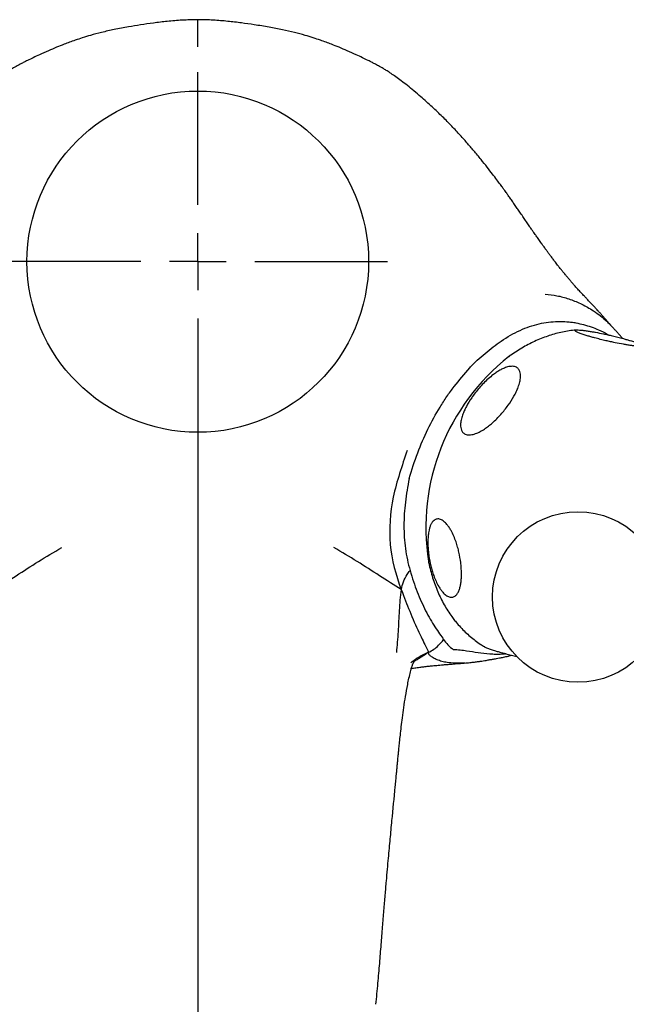
# Model space of a CAD drawing. Units: millimetres. Extents: x -28 to 461, y -364 to 490.
# Drawn here: x 39 to 92, y -275 to -188 of the extents above; entities that cross this region are included whole.
import ezdxf

# ---------------------------------------------------------------- set-up
doc = ezdxf.new("R2010")
doc.units = ezdxf.units.MM
doc.layers.add('MITTELLINIEN', color=7, linetype='Continuous')

# ---------------------------------------------------------------- blocks, each defined once
blk = doc.blocks.new('SW_CENTERMARKSYMBOL_1')
at = {"layer": 'MITTELLINIEN', "color": 0}
for p, q in [((0, 5), (0, 16.653)), ((0, 0), (0, 2.5)), ((-5, 0), (-16.653, 0)), ((0, 0), (-2.5, 0)), ((0, 0), (0, -2.5)), ((0, 0), (2.5, 0)), ((5, 0), (16.653, 0)), ((0, -5), (0, -138.181))]:
    blk.add_line(p, q, dxfattribs=at)

msp = doc.modelspace()

# ---------------------------------------------------------------- linework, layer by layer
at = {"color": 7, "linetype": 'Continuous', "lineweight": 25}
for p, q in [((83.351, -205.841), (83.333, -205.814)), ((88.381, -212.288), (88.41, -212.317)), ((81.691, -243.913), (81.985, -243.833))]:
    msp.add_line(p, q, dxfattribs=at)
for centre, radius in [((54.43, -209.242), 15), ((87.812, -238.719), 7.5)]:
    msp.add_circle(centre, radius, dxfattribs=at)
msp.add_arc((93.564, -232.608), 19.109, 128.206, 188.94881, dxfattribs=at)
for points, knots in [([(54.43, -187.974), (53.97, -187.983), (53.075, -188.001), (51.776, -188.115), (50.559, -188.261), (49.424, -188.425), (48.274, -188.611), (47.131, -188.827), (46.018, -189.078), (45.085, -189.326), (44.317, -189.558), (43.699, -189.764), (43.166, -189.955), (42.613, -190.165), (41.995, -190.414), (41.27, -190.721), (40.781, -190.942), (40.523, -191.059)], [0, 0, 0, 0, 0.0949105, 0.1844684, 0.2687051, 0.3475591, 0.4209549, 0.5087622, 0.5871808, 0.6562944, 0.7079165, 0.7528567, 0.7911438, 0.8256258, 0.8767808, 0.934792, 1, 1, 1, 1]), ([(68.338, -191.059), (68.079, -190.942), (67.591, -190.721), (66.866, -190.414), (66.248, -190.165), (65.695, -189.955), (65.161, -189.764), (64.544, -189.558), (63.792, -189.33), (62.894, -189.091), (61.84, -188.85), (60.657, -188.622), (59.45, -188.427), (58.239, -188.253), (57.041, -188.111), (55.763, -188), (54.883, -187.983), (54.43, -187.974)], [0, 0, 0, 0, 0.065208, 0.123219, 0.174374, 0.208856, 0.247143, 0.292083, 0.343705, 0.409476, 0.483722, 0.566517, 0.657893, 0.735671, 0.818638, 0.906737, 1, 1, 1, 1]), ([(54.43, -190.368), (54.43, -190.224), (54.43, -189.935), (54.43, -189.513), (54.43, -189.096), (54.43, -188.695), (54.43, -188.371), (54.43, -188.148), (54.43, -188.028), (54.43, -187.972), (54.43, -187.977), (54.43, -187.978)], [0, 0, 0, 0, 0.131386, 0.26271, 0.394287, 0.526025, 0.657389, 0.766762, 0.876392, 0.986088, 1, 1, 1, 1]), ([(40.523, -191.059), (40.337, -191.144), (39.993, -191.302), (39.514, -191.533), (39.138, -191.721), (38.855, -191.869), (38.653, -191.978), (38.493, -192.067), (38.332, -192.16), (38.132, -192.278), (37.867, -192.442), (37.531, -192.66), (37.13, -192.936), (36.667, -193.272), (36.149, -193.669), (35.581, -194.125), (35.191, -194.456), (34.987, -194.63)], [0, 0, 0, 0, 0.108205, 0.20036, 0.276405, 0.322807, 0.360057, 0.388159, 0.410492, 0.442518, 0.48658, 0.542908, 0.611519, 0.69212, 0.784085, 0.886893, 1, 1, 1, 1]), ([(73.874, -194.63), (73.67, -194.456), (73.28, -194.125), (72.712, -193.669), (72.194, -193.272), (71.731, -192.936), (71.33, -192.66), (70.994, -192.442), (70.729, -192.278), (70.529, -192.16), (70.368, -192.067), (70.207, -191.978), (70.006, -191.869), (69.723, -191.721), (69.347, -191.533), (68.868, -191.302), (68.524, -191.144), (68.338, -191.059)], [0, 0, 0, 0, 0.113104, 0.2159105, 0.3078734, 0.388474, 0.4570844, 0.5134133, 0.5574759, 0.5895039, 0.611837, 0.6399385, 0.6771883, 0.7235895, 0.7996357, 0.8917922, 1, 1, 1, 1]), ([(83.347, -205.824), (83.261, -205.698), (83.099, -205.458), (82.847, -205.092), (82.606, -204.741), (82.371, -204.402), (82.144, -204.073), (81.913, -203.741), (81.705, -203.444), (81.527, -203.194), (81.376, -202.983), (81.206, -202.747), (80.978, -202.432), (80.673, -202.02), (80.291, -201.513), (79.828, -200.913), (79.28, -200.226), (78.685, -199.505), (78.047, -198.764), (77.374, -198.013), (76.625, -197.216), (75.794, -196.38), (74.875, -195.504), (74.215, -194.928), (73.874, -194.629)], [0, 0, 0, 0, 0.044632, 0.084781, 0.120737, 0.152867, 0.181649, 0.207614, 0.233889, 0.254395, 0.269263, 0.286833, 0.312337, 0.345779, 0.387138, 0.436371, 0.49341, 0.558195, 0.618082, 0.683343, 0.754028, 0.830235, 0.912135, 1, 1, 1, 1]), ([(88.385, -212.286), (88.28, -212.176), (88.083, -211.97), (87.815, -211.679), (87.586, -211.424), (87.393, -211.205), (87.216, -211), (87.043, -210.797), (86.871, -210.594), (86.689, -210.374), (86.502, -210.144), (86.299, -209.891), (86.077, -209.61), (85.854, -209.322), (85.634, -209.034), (85.438, -208.772), (85.257, -208.528), (85.111, -208.329), (84.995, -208.17), (84.889, -208.024), (84.768, -207.857), (84.634, -207.67), (84.496, -207.478), (84.369, -207.299), (84.253, -207.136), (84.149, -206.988), (84.041, -206.834), (83.916, -206.655), (83.759, -206.428), (83.568, -206.151), (83.43, -205.948), (83.355, -205.838)], [0, 0, 0, 0, 0.061967, 0.116589, 0.16395, 0.204109, 0.23711, 0.272656, 0.306361, 0.338537, 0.378822, 0.415633, 0.456033, 0.505859, 0.544429, 0.583034, 0.618974, 0.6485, 0.667188, 0.685296, 0.70845, 0.736743, 0.763044, 0.788778, 0.81145, 0.831055, 0.850187, 0.876131, 0.909713, 0.950982, 1, 1, 1, 1]), ([(84.921, -212.088), (85.273, -212.128), (85.976, -212.208), (87.008, -212.49), (88.032, -212.901), (88.924, -213.389), (89.656, -213.894), (90.203, -214.336), (90.508, -214.653), (90.641, -214.793)], [0, 0, 0, 0, 0.170609, 0.341518, 0.512459, 0.683354, 0.797256, 0.911148, 1, 1, 1, 1]), ([(90.661, -214.804), (90.658, -214.8), (90.651, -214.791), (90.675, -214.817), (90.668, -214.809), (90.638, -214.774), (90.561, -214.682), (90.425, -214.523), (90.277, -214.35), (90.136, -214.187), (90.02, -214.055), (89.893, -213.912), (89.744, -213.745), (89.58, -213.564), (89.433, -213.404), (89.309, -213.27), (89.182, -213.134), (89.019, -212.96), (88.844, -212.776), (88.701, -212.628), (88.621, -212.544), (88.547, -212.466), (88.465, -212.379), (88.425, -212.337), (88.403, -212.314)], [0, 0, 0, 0, 0.069305, 0.125652, 0.149556, 0.172, 0.217167, 0.268121, 0.33226, 0.378973, 0.41795, 0.453294, 0.508654, 0.570115, 0.619034, 0.657569, 0.696208, 0.748546, 0.821131, 0.862176, 0.88155, 0.901295, 0.945282, 1, 1, 1, 1]), ([(81.078, -216.225), (81.622, -215.858), (82.171, -215.54), (83.003, -215.154), (83.282, -215.041), (83.842, -214.848), (84.122, -214.768), (84.956, -214.577), (85.508, -214.512), (86.318, -214.495), (86.584, -214.502), (86.981, -214.531), (87.112, -214.544), (87.309, -214.567), (87.374, -214.575), (87.504, -214.594), (87.569, -214.602), (87.633, -214.616)], [0, 0, 0, 0, 0.25, 0.25, 0.375, 0.375, 0.5, 0.5, 0.75, 0.75, 0.875, 0.875, 0.9375, 0.9375, 0.96875, 0.96875, 1, 1, 1, 1]), ([(87.633, -214.616), (87.86, -214.667), (88.313, -214.771), (88.978, -214.969), (89.675, -215.244), (90.175, -215.477), (90.441, -215.66), (90.466, -215.677)], [0, 0, 0, 0, 0.228378, 0.456797, 0.685005, 0.969989, 1, 1, 1, 1]), ([(87.69, -215.252), (87.616, -215.258), (87.348, -215.277), (86.887, -215.346), (86.308, -215.457), (85.729, -215.604), (85.152, -215.785), (84.576, -215.999), (84.004, -216.246), (83.437, -216.526), (82.877, -216.838), (82.325, -217.185), (81.946, -217.439), (81.755, -217.585), (81.74, -217.596)], [0, 0, 0, 0, 0.0355405, 0.1273577, 0.2199693, 0.3134376, 0.4078022, 0.5030776, 0.5992509, 0.6962819, 0.7941047, 0.8926318, 0.9917604, 1, 1, 1, 1]), ([(89.068, -215.399), (88.946, -215.379), (88.702, -215.338), (88.373, -215.292), (88.076, -215.259), (87.857, -215.244), (87.707, -215.245), (87.614, -215.257), (87.56, -215.28), (87.56, -215.316), (87.604, -215.358), (87.674, -215.403), (87.783, -215.457), (87.923, -215.516), (88.087, -215.578), (88.315, -215.658), (88.607, -215.751), (88.949, -215.852), (89.337, -215.959), (89.786, -216.075), (90.256, -216.187), (90.685, -216.284), (91.208, -216.394), (91.698, -216.488), (92.149, -216.565), (92.47, -216.613), (92.763, -216.651), (93.006, -216.674), (93.197, -216.683), (93.336, -216.678), (93.425, -216.657), (93.443, -216.622), (93.407, -216.578), (93.345, -216.536), (93.244, -216.483), (93.109, -216.424), (92.948, -216.362), (92.724, -216.282), (92.438, -216.189), (92.106, -216.091), (91.735, -215.987), (91.304, -215.874), (90.852, -215.764), (90.437, -215.67), (89.93, -215.56), (89.471, -215.47), (89.162, -215.415), (89.068, -215.399)], [0, 0, 0, 0, 0.02964, 0.059459, 0.089947, 0.120739, 0.140106, 0.15964, 0.179028, 0.198833, 0.211253, 0.223942, 0.236387, 0.249319, 0.260004, 0.271021, 0.292039, 0.309313, 0.327064, 0.355899, 0.385474, 0.411136, 0.436995, 0.489819, 0.517418, 0.545158, 0.573386, 0.601818, 0.624936, 0.648271, 0.671419, 0.695153, 0.707797, 0.720699, 0.733368, 0.746527, 0.757444, 0.768724, 0.789529, 0.806137, 0.823204, 0.850591, 0.878683, 0.903144, 0.927794, 0.978133, 1, 1, 1, 1]), ([(91.727, -215.987), (91.7, -215.954), (91.635, -215.878), (91.519, -215.745), (91.375, -215.581), (91.215, -215.402), (91.039, -215.209), (90.852, -215.008), (90.719, -214.865), (90.646, -214.788)], [0, 0, 0, 0, 0.064503, 0.154063, 0.279636, 0.45772, 0.608118, 0.787205, 1, 1, 1, 1]), ([(78.308, -218.577), (78.519, -218.333), (78.743, -218.115), (79.197, -217.699), (79.428, -217.5), (80.125, -216.918), (80.597, -216.553), (81.078, -216.225)], [0, 0, 0, 0, 0.25, 0.25, 0.5, 0.5, 1, 1, 1, 1]), ([(73.739, -226.048), (74.006, -225.342), (74.303, -224.653), (74.957, -223.308), (75.315, -222.649), (75.894, -221.705), (76.094, -221.397), (76.509, -220.798), (76.725, -220.506), (77.386, -219.653), (77.845, -219.112), (78.308, -218.577)], [0, 0, 0, 0, 0.25, 0.25, 0.5, 0.5, 0.625, 0.625, 0.75, 0.75, 1, 1, 1, 1]), ([(78.711, -220.89), (78.821, -220.746), (79.043, -220.459), (79.414, -220.041), (79.817, -219.637), (80.203, -219.302), (80.556, -219.036), (80.865, -218.835), (81.188, -218.659), (81.482, -218.538), (81.739, -218.468), (81.949, -218.438), (82.152, -218.442), (82.327, -218.484), (82.469, -218.558), (82.613, -218.681), (82.721, -218.872), (82.776, -219.125), (82.782, -219.434), (82.717, -219.823), (82.578, -220.258), (82.397, -220.678), (82.119, -221.213), (81.777, -221.748), (81.38, -222.274), (81.048, -222.669), (80.689, -223.053), (80.323, -223.398), (79.959, -223.701), (79.601, -223.96), (79.222, -224.188), (78.884, -224.341), (78.603, -224.427), (78.386, -224.466), (78.177, -224.471), (77.993, -224.438), (77.842, -224.37), (77.689, -224.252), (77.574, -224.069), (77.512, -223.828), (77.497, -223.535), (77.546, -223.168), (77.667, -222.754), (77.828, -222.354), (78.08, -221.843), (78.376, -221.352), (78.633, -220.998), (78.711, -220.89)], [0, 0, 0, 0, 0.029732, 0.05946, 0.089948, 0.12074, 0.140196, 0.159641, 0.179029, 0.198834, 0.211396, 0.223943, 0.236388, 0.24932, 0.260167, 0.27102, 0.292038, 0.309313, 0.327063, 0.355898, 0.385474, 0.41123, 0.436995, 0.489819, 0.51749, 0.545159, 0.573387, 0.601818, 0.624937, 0.648272, 0.671421, 0.695154, 0.707935, 0.7207, 0.733369, 0.746528, 0.757623, 0.768723, 0.789528, 0.806136, 0.823203, 0.85059, 0.878682, 0.903233, 0.927793, 0.978132, 1, 1, 1, 1]), ([(72.997, -228.299), (72.854, -228.996), (72.738, -229.689), (72.576, -231.074), (72.532, -231.763), (72.531, -233.125), (72.575, -233.8), (72.755, -235.118), (72.891, -235.764), (73.072, -236.396)], [0, 0, 0, 0, 0.25, 0.25, 0.5, 0.5, 0.75, 0.75, 1, 1, 1, 1]), ([(74.678, -234.739), (74.664, -234.574), (74.635, -234.243), (74.63, -233.761), (74.658, -233.292), (74.719, -232.901), (74.802, -232.589), (74.894, -232.35), (75.016, -232.14), (75.152, -231.992), (75.294, -231.903), (75.429, -231.859), (75.582, -231.855), (75.738, -231.893), (75.892, -231.968), (76.08, -232.1), (76.288, -232.308), (76.497, -232.587), (76.708, -232.932), (76.919, -233.368), (77.107, -233.859), (77.253, -234.335), (77.405, -234.944), (77.51, -235.556), (77.568, -236.16), (77.587, -236.615), (77.578, -237.059), (77.539, -237.461), (77.473, -237.815), (77.382, -238.12), (77.254, -238.391), (77.108, -238.577), (76.958, -238.685), (76.824, -238.738), (76.673, -238.754), (76.516, -238.725), (76.359, -238.657), (76.168, -238.532), (75.961, -238.333), (75.754, -238.067), (75.547, -237.742), (75.339, -237.33), (75.152, -236.864), (75.004, -236.411), (74.848, -235.829), (74.739, -235.268), (74.692, -234.862), (74.678, -234.739)], [0, 0, 0, 0, 0.02964, 0.059459, 0.089947, 0.120739, 0.140106, 0.15964, 0.179028, 0.198833, 0.211253, 0.223942, 0.236387, 0.249319, 0.260004, 0.271021, 0.292039, 0.309313, 0.327064, 0.355899, 0.385474, 0.411136, 0.436995, 0.489819, 0.517418, 0.545158, 0.573386, 0.601818, 0.624936, 0.648271, 0.671419, 0.695153, 0.707797, 0.720699, 0.733368, 0.746527, 0.757444, 0.768724, 0.789529, 0.806137, 0.823204, 0.850591, 0.878683, 0.903144, 0.927794, 0.978133, 1, 1, 1, 1]), ([(74.689, -235.579), (74.698, -235.63), (74.747, -235.903), (74.865, -236.387), (75.044, -237.029), (75.256, -237.651), (75.495, -238.255), (75.763, -238.837), (76.058, -239.396), (76.38, -239.931), (76.652, -240.332), (76.818, -240.554), (76.862, -240.613)], [0, 0, 0, 0, 0.027136, 0.1460728, 0.2646216, 0.3826282, 0.4999374, 0.6164029, 0.7318975, 0.8463222, 0.9596114, 1, 1, 1, 1]), ([(72.298, -238.071), (72.387, -237.603), (72.589, -237.013), (72.979, -236.506), (73.072, -236.396)], [0, 0, 0, 0, 0.1338674, 0.1724831, 0.1724831, 0.1724831, 0.1724831]), ([(73.074, -236.396), (73.262, -237.047), (73.465, -237.669), (73.924, -238.856), (74.175, -239.412), (74.701, -240.445), (74.978, -240.922), (75.396, -241.571), (75.536, -241.774), (75.793, -242.144), (75.911, -242.311), (76.011, -242.458)], [0, 0, 0, 0, 0.25, 0.25, 0.5, 0.5, 0.75, 0.75, 0.875, 0.875, 1, 1, 1, 1]), ([(76.862, -240.613), (76.944, -240.718), (77.148, -240.982), (77.497, -241.381), (77.91, -241.803), (78.344, -242.196), (78.796, -242.557), (79.212, -242.854), (79.483, -243.018), (79.592, -243.083)], [0, 0, 0, 0, 0.10787, 0.268454, 0.427823, 0.585672, 0.742133, 0.897364, 1, 1, 1, 1]), ([(74.669, -243.591), (75.015, -243.426), (75.495, -243.101), (75.879, -242.64), (76.011, -242.458)], [0.6024371, 0.6024371, 0.6024371, 0.6024371, 0.8524371, 1, 1, 1, 1]), ([(79.59, -243.085), (79.598, -243.09), (79.628, -243.11), (79.719, -243.154), (79.858, -243.213), (80.022, -243.275), (80.249, -243.355), (80.542, -243.448), (80.884, -243.549), (81.272, -243.656), (81.72, -243.771), (82.132, -243.87), (82.364, -243.922), (82.441, -243.939)], [0, 0, 0, 0, 0.0248566, 0.0937127, 0.1652682, 0.2243863, 0.2853481, 0.4016414, 0.4972203, 0.5954332, 0.7549791, 0.9186235, 1, 1, 1, 1]), ([(74.668, -243.587), (74.521, -243.656), (74.236, -243.79), (73.859, -244), (73.483, -244.239), (73.266, -244.413), (73.138, -244.515)], [0, 0, 0, 0, 0.241862, 0.468456, 0.687767, 1, 1, 1, 1]), ([(74.668, -243.587), (74.37, -243.795), (73.979, -244.067), (73.556, -244.304), (73.456, -244.361)], [0, 0, 0, 0, 0.763657, 1, 1, 1, 1]), ([(77.848, -244.516), (77.654, -244.531), (77.165, -244.569), (76.539, -244.517), (75.968, -244.415), (75.536, -244.284), (75.169, -244.115), (74.888, -243.928), (74.699, -243.74), (74.679, -243.638), (74.668, -243.587)], [0, 0, 0, 0, 0.116574, 0.293353, 0.411177, 0.528989, 0.646876, 0.76458, 0.882081, 1, 1, 1, 1]), ([(81.514, -243.717), (81.384, -243.732), (81.072, -243.769), (80.588, -243.769), (79.893, -243.732), (79.042, -243.628), (78.184, -243.49), (77.469, -243.383), (77.082, -243.361), (76.888, -243.35)], [0, 0, 0, 0, 0.081042, 0.19418, 0.307349, 0.528906, 0.750677, 0.875252, 1, 1, 1, 1]), ([(77.832, -244.529), (77.995, -244.515), (78.292, -244.49), (78.713, -244.44), (79.065, -244.393), (79.361, -244.348), (79.617, -244.307), (79.881, -244.263), (80.161, -244.214), (80.429, -244.167), (80.682, -244.123), (80.95, -244.075), (81.3, -244.008), (81.558, -243.945), (81.701, -243.91)], [0, 0, 0, 0, 0.133286, 0.244246, 0.334991, 0.407683, 0.470802, 0.527458, 0.604248, 0.679018, 0.725913, 0.794804, 0.886094, 1, 1, 1, 1]), ([(73.097, -245.297), (73.116, -245.222), (73.15, -245.084), (73.2, -244.917), (73.248, -244.779), (73.293, -244.669), (73.333, -244.585), (73.365, -244.523), (73.391, -244.475), (73.415, -244.43), (73.443, -244.382), (73.476, -244.325), (73.497, -244.295), (73.489, -244.299), (73.488, -244.299)], [0, 0, 0, 0, 0.136934, 0.248411, 0.340706, 0.451528, 0.534835, 0.593282, 0.647283, 0.70708, 0.773092, 0.87148, 0.988242, 1, 1, 1, 1]), ([(73.177, -245), (73.209, -244.995), (73.301, -244.98), (73.474, -244.953), (73.692, -244.922), (73.959, -244.886), (74.291, -244.845), (74.666, -244.803), (75.007, -244.767), (75.295, -244.739), (75.559, -244.715), (75.858, -244.688), (76.222, -244.656), (76.668, -244.619), (77.212, -244.575), (77.611, -244.545), (77.827, -244.529)], [0, 0, 0, 0, 0.0265991, 0.075943, 0.1232016, 0.1706763, 0.243295, 0.3272634, 0.4021681, 0.4539207, 0.5063838, 0.5690816, 0.6440984, 0.7403908, 0.8589599, 1, 1, 1, 1]), ([(70.07, -274.522), (70.13, -273.905), (70.248, -272.705), (70.399, -270.953), (70.536, -269.301), (70.66, -267.749), (70.776, -266.301), (70.886, -264.955), (70.989, -263.745), (71.085, -262.663), (71.171, -261.705), (71.252, -260.823), (71.329, -259.991), (71.405, -259.182), (71.551, -257.647), (71.691, -256.195), (71.821, -254.837), (71.87, -254.324), (71.912, -253.882), (71.944, -253.554), (71.966, -253.321), (71.982, -253.16), (71.999, -252.982), (72.023, -252.744), (72.056, -252.41), (72.099, -251.979), (72.154, -251.45), (72.221, -250.825), (72.303, -250.107), (72.402, -249.298), (72.524, -248.402), (72.674, -247.425), (72.859, -246.371), (73.015, -245.664), (73.097, -245.296)], [0, 0, 0, 0, 0.06137, 0.119544, 0.17446, 0.226072, 0.274341, 0.319236, 0.360736, 0.395781, 0.42795, 0.457237, 0.484756, 0.512037, 0.539084, 0.640171, 0.659612, 0.677472, 0.692492, 0.704676, 0.71107, 0.716272, 0.721234, 0.729345, 0.7409, 0.755899, 0.774338, 0.796216, 0.821531, 0.850286, 0.882485, 0.918143, 0.957293, 1, 1, 1, 1])]:
    msp.add_open_spline(points, degree=3, knots=knots, dxfattribs=at)
for points in [[(72.808, -225.829), (72.376, -227.184), (71.4, -229.905), (71.11, -234.145), (71.819, -236.782), (72.298, -238.071)], [(72.997, -228.299), (73.211, -227.542), (73.46, -226.792), (73.738, -226.048)], [(36.562, -238.071), (37.199, -237.673), (38.477, -236.853), (40.417, -235.588), (41.785, -234.781), (42.484, -234.378)], [(72.298, -238.071), (71.662, -237.673), (70.384, -236.853), (68.444, -235.588), (67.076, -234.781), (66.376, -234.378)], [(72.298, -238.071), (72.185, -238.673), (72.122, -239.914), (72.013, -241.766), (71.934, -243.002), (71.868, -243.604)], [(72.296, -238.069), (72.557, -238.766), (73.003, -239.933), (73.875, -241.92), (74.577, -243.326), (74.665, -243.458), (74.669, -243.591)], [(76.011, -242.458), (76.235, -242.79), (76.532, -243.092), (76.888, -243.35)]]:
    msp.add_open_spline(points, degree=3, dxfattribs=at)

# ---------------------------------------------------------------- block references
at = {"layer": 'MITTELLINIEN'}
msp.add_blockref('SW_CENTERMARKSYMBOL_1', (54.43, -209.242), dxfattribs=at)

doc.saveas('drawing.dxf')
